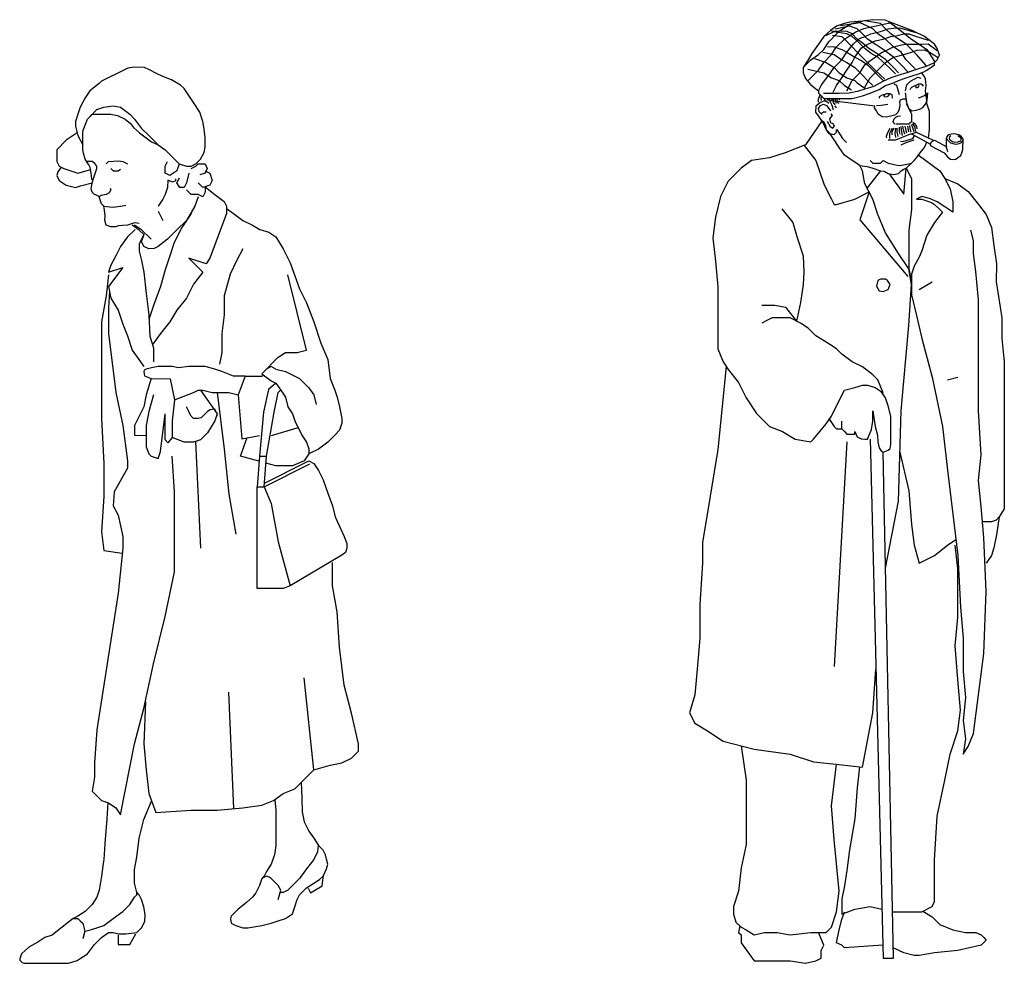
# Model space of a CAD drawing. Units: millimetres. Extents: x 0 to 8802617212, y 2245 to 8629389287.
# Drawn here: x 112292 to 114087, y 64405 to 66124 of the extents above; entities that cross this region are included whole.
import ezdxf

# ---------------------------------------------------------------- set-up
doc = ezdxf.new("R2010")
doc.units = ezdxf.units.MM
doc.linetypes.add('K5LT_THIN', pattern=[0])
doc.layers.add('Системный слой', color=7, linetype='Continuous')

# ---------------------------------------------------------------- blocks, each defined once
blk = doc.blocks.new('*U15')
at = {"layer": 'Системный слой', "color": 1, "linetype": 'K5LT_THIN'}
for p, q in [((163.286594, 1370.748098), (171.880678, 1353.557999)), ((231.609254, 950.930092), (240.632849, 756.275027)), ((356.651981, 867.997117), (439.894948, 910.358068)), ((378.137978, 906.670066), (359.672936, 911.095067)), ((382.125958, 767.998069), (403.919944, 687.523071)), ((446.890006, 352.355083), (429.701981, 519.939077)), ((301.319582, 282.088072), (292.197067, 494.157039)), ((29.687977, 58.602263), (25.808001, 44.635035))]:
    blk.add_line(p, q, dxfattribs=at)
for points in [[(38.672948, 1542.628061), (51.564003, 1555.518114), (64.454986, 1559.818017), (81.642939, 1562.37806), (94.533994, 1559.818017), (111.721947, 1546.928107), (120.31646, 1538.328015), (133.207586, 1521.148072), (146.098497, 1508.248077), (163.286594, 1491.067991), (176.177648, 1482.468042), (189.068703, 1469.578061), (201.959757, 1456.688008), (214.850812, 1452.388105), (223.444896, 1452.388105), (232.03898, 1456.688008), (240.632849, 1465.278086), (247.246604, 1477.59808), (249.226861, 1486.768088), (249.226861, 1503.958044), (247.489291, 1520.568), (244.929891, 1534.038125), (239.474349, 1550.64808), (227.741866, 1568.408095), (219.147854, 1581.298148), (210.55377, 1594.187987), (204.276471, 1600.228036), (187.910203, 1609.638083), (171.880678, 1615.678132), (160.147909, 1621.128095), (146.098497, 1628.568042), (138.662699, 1632.048119), (120.31646, 1632.868088), (108.003976, 1631.128085), (94.533994, 1624.268068), (85.939981, 1619.978035), (77.345969, 1615.678132), (60.157944, 1607.088053), (55.860973, 1602.788079), (38.672948, 1589.898097), (30.079008, 1577.008116), (21.484995, 1559.818017), (17.187953, 1546.928107), (12.890983, 1534.038125), (12.890983, 1525.438033), (17.187953, 1508.248077), (25.781966, 1491.067991)], [(42.632962, 1427.238067), (41.568947, 1436.2681), (39.588976, 1449.828061), (36.692977, 1454.948005), (30.079008, 1465.278086), (27.519965, 1476.188025), (25.781966, 1482.468042), (25.781966, 1499.658141), (25.781966, 1512.548123), (26.360965, 1517.908107), (34.375978, 1538.328015), (42.96999, 1546.928107), (51.564003, 1546.928107), (63.296987, 1547.168146), (77.345969, 1546.928107), (89.078953, 1544.608032), (103.128006, 1538.328015), (112.880947, 1530.318008), (118.578746, 1523.128115), (129.489544, 1513.128052), (141.801456, 1503.958044), (150.974539, 1496.518097), (163.286594, 1491.067991)], [(15.923953, 1513.308011), (-4.297042, 1499.658141), (-21.484996, 1482.468042), (-21.484996, 1460.988054), (-17.188025, 1452.388105), (-8.594013, 1448.098072), (17.187953, 1439.498052), (40.410948, 1446.118101)], [(75.60897, 1412.558015), (77.345969, 1409.418114), (74.207999, 1403.96808), (68.751956, 1400.828035), (59.578944, 1399.088033), (55.860973, 1396.528132), (54.702974, 1398.028095), (50.985003, 1399.428137), (47.266961, 1400.828035), (42.96999, 1405.128081), (40.989948, 1410.578044), (42.96999, 1422.308024), (47.266961, 1435.198005), (48.42496, 1438.918122), (51.564003, 1448.098072), (51.564003, 1452.388105), (47.84596, 1457.26808), (42.96999, 1460.988054), (34.375978, 1460.988054)], [(68.751956, 1456.688008), (73.048998, 1460.988054), (90.236952, 1462.148127), (98.830964, 1460.988054), (107.424977, 1456.688008)], [(201.959757, 1456.688008), (197.662644, 1443.798098), (184.771804, 1435.198005), (176.177648, 1439.498052), (176.177648, 1452.388105), (180.474762, 1460.988054)], [(223.444896, 1448.098072), (232.03898, 1452.388105), (236.33595, 1456.688008), (249.226861, 1456.688008), (252.702075, 1448.098072), (249.226861, 1439.498052), (239.231878, 1436.848029)], [(-13.751007, 1450.668129), (-19.505025, 1442.398127), (-21.484996, 1435.198005), (-17.188025, 1426.60807), (-4.297042, 1418.018063), (12.890983, 1413.718017), (22.063995, 1416.858061), (42.96999, 1422.308024)], [(77.345969, 1448.098072), (81.642939, 1443.798098), (90.236952, 1443.798098), (94.533994, 1446.688017)], [(219.147854, 1439.498052), (214.850812, 1422.308024), (210.55377, 1413.718017), (203.117971, 1413.478049), (197.662644, 1422.308024), (202.05367, 1431.238063)], [(249.226861, 1443.798098), (257.820945, 1439.498052), (262.117987, 1426.60807), (257.820945, 1418.018063), (244.929891, 1413.718017), (236.33595, 1422.308024)], [(195.009045, 1429.508074), (194.766573, 1425.548132), (189.311175, 1423.568018), (181.296305, 1427.038082), (180.474762, 1413.718017), (176.177648, 1400.828035), (171.880678, 1392.228086), (163.286594, 1379.338033)], [(248.79735, 1415.008052), (266.414958, 1400.828035), (283.603197, 1387.937982), (287.900168, 1379.338033), (287.900168, 1366.448052), (257.820945, 1284.808045), (250.964361, 1274.478035), (219.147854, 1284.808045), (244.929891, 1259.028082), (227.741866, 1237.538079), (214.850812, 1211.758116), (197.662644, 1190.278128), (184.771804, 1168.788126), (167.583707, 1147.307994), (154.692581, 1130.118038), (152.782706, 1126.298143)], [(249.226861, 1413.718017), (249.226861, 1405.128081), (244.929891, 1396.528132), (236.33595, 1400.828035), (227.741866, 1400.828035), (223.444896, 1400.828035), (214.850812, 1409.418114)], [(128.910473, 1348.108036), (120.31646, 1349.258095), (107.424977, 1344.968063), (90.236952, 1343.80799), (85.939981, 1341.828019), (77.345969, 1341.828019), (68.751956, 1344.968063), (66.192986, 1354.138071), (67.014958, 1362.158091), (65.276958, 1372.4881), (64.454986, 1379.338033), (60.157944, 1383.638079), (55.860973, 1396.528132)], [(236.33595, 1396.528132), (230.301266, 1379.338033), (214.850812, 1353.557999), (197.662644, 1336.368042), (180.474762, 1319.188028), (163.286594, 1306.288105), (155.850867, 1302.238041), (146.098497, 1301.998072), (137.504485, 1306.288105), (133.207586, 1314.888125), (137.261942, 1326.378065)], [(64.454986, 1379.338033), (80.485012, 1377.608044), (94.533994, 1379.338033), (104.287006, 1381.318004)], [(223.445182, 1366.448052), (206.256799, 1340.668088), (192.543773, 1313.148123), (184.771804, 1289.108091), (176.177648, 1263.318042), (167.583707, 1233.248047), (154.692581, 1198.868063), (146.098497, 1173.088029)], [(287.900454, 1375.048144), (300.791079, 1366.448052), (317.978961, 1353.557999), (335.166986, 1344.968063), (348.636968, 1336.948043), (365.245994, 1332.07801), (378.136977, 1323.478061), (391.02796, 1301.998072), (403.919944, 1276.218038), (421.107969, 1228.948001), (433.998952, 1203.168109), (446.890006, 1168.788126), (459.780989, 1130.118038), (472.671972, 1100.0381), (476.969014, 1065.658045), (485.562955, 1044.175052), (489.859997, 1031.284069), (494.156967, 1014.095043), (498.454009, 992.611049), (498.454009, 984.016107), (494.156967, 971.126054), (485.562955, 962.531111), (472.671972, 949.641058), (455.483947, 936.749074), (438.295994, 928.155062), (429.701981, 915.264079), (408.216986, 906.670066), (391.02796, 906.670066), (378.136977, 906.670066)], [(121.308162, 1337.02808), (107.424977, 1323.478061), (94.533994, 1306.288105), (85.939981, 1289.108091), (77.345969, 1271.918135), (73.048998, 1259.028082), (98.830964, 1267.618089), (73.048998, 1233.248047), (77.345969, 1211.758116), (90.236952, 1190.278128), (98.830964, 1164.488079), (107.424977, 1143.008091), (116.018989, 1117.228056), (137.504485, 1087.148119)], [(137.504485, 1327.778107), (128.667858, 1335.548145), (116.018989, 1344.968063)], [(150.395468, 1319.188028), (133.207586, 1336.368042), (120.31646, 1344.968063)], [(137.504557, 1327.778107), (128.910473, 1310.588008), (128.910473, 1297.698026), (133.207586, 1280.50807), (137.504485, 1259.028082), (141.801456, 1220.348052), (146.098497, 1181.678107), (147.953799, 1142.468073), (154.692581, 1121.518089), (154.692581, 1095.738054)], [(317.978961, 1301.998072), (306.246406, 1279.928141), (294.440252, 1255.938034), (283.603197, 1216.058019), (283.603197, 1181.678107), (279.306084, 1147.307994), (279.306084, 1112.928153), (275.009042, 1091.438008)], [(73.048998, 1254.728035), (68.751956, 1216.058019), (60.157944, 1168.788126), (60.157944, 1112.928153), (60.157944, 1052.769065), (60.157944, 992.611049), (64.454986, 910.967037), (64.454986, 850.809021), (60.157944, 786.354106), (64.454986, 751.977055), (97.889974, 747.327035)], [(378.136977, 1082.848073), (369.542964, 1087.148119), (360.948952, 1082.848073), (352.355011, 1074.258066), (382.433947, 1104.328061), (395.325002, 1112.928153), (416.810998, 1112.928153), (433.998952, 1117.228056), (399.621972, 1254.728035)], [(74.701954, 1224.978045), (73.048998, 1194.568017), (73.048998, 1147.307994), (85.939981, 1039.878082), (98.830964, 979.719065), (107.424977, 915.264079), (107.424977, 902.373096), (82.962944, 858.779116), (81.642939, 833.621068), (90.236952, 816.433043), (98.830964, 777.760094), (98.830964, 756.275027), (90.236952, 674.631086), (51.564003, 425.405083), (47.266961, 365.246066), (47.266961, 339.4641), (42.96999, 313.682063), (60.157944, 296.494109), (73.048998, 292.197067), (85.939981, 283.603055), (94.533994, 270.712072), (120.31646, 399.622044), (137.504485, 464.078032), (154.692581, 545.721043), (176.177648, 631.661096), (193.365673, 713.304035), (193.365673, 786.354106), (193.365673, 859.403034), (189.068703, 923.858091)], [(322.276003, 1069.958091), (300.791079, 1069.958091), (279.306084, 1078.548098), (266.414958, 1082.848073), (249.226861, 1087.148119), (236.33595, 1087.148119), (219.147854, 1087.148119), (200.565152, 1084.69801), (189.068703, 1087.148119), (171.880678, 1087.148119), (163.286594, 1087.148119), (151.048711, 1084.69801), (141.801456, 1082.848073), (137.63788, 1080.568052), (137.504485, 1078.548098), (138.669494, 1070.258069), (150.395468, 1065.658045), (185.091309, 1065.098071), (193.365673, 1026.987099), (227.741866, 1039.878082), (236.33595, 1044.175052), (244.929891, 1044.175052), (262.117987, 1039.878082), (275.009042, 1039.878082), (292.197067, 1039.878082), (309.385163, 1035.581111)], [(378.137978, 1082.848073), (395.325002, 1078.548098), (412.513956, 1069.958091), (421.107969, 1065.658045), (438.295994, 1048.472094), (446.890006, 1035.581111), (451.186977, 1018.393086)], [(150.395468, 1065.658045), (141.801456, 1035.581111), (137.504485, 1014.095043), (128.910473, 996.90802), (120.31646, 979.719065), (120.31646, 962.531111), (141.801456, 961.938093)], [(322.277004, 1069.958091), (309.385449, 1035.581111), (316.103847, 955.749056), (348.057969, 961.938093)], [(322.277004, 1069.958091), (352.355011, 1069.958091), (355.792959, 1071.678066)], [(352.355011, 1074.258066), (369.542964, 1061.35807), (378.136977, 1057.066035), (386.731991, 1044.175052), (395.325002, 1031.284069), (399.621972, 1014.095043), (408.216986, 1001.205062), (412.513956, 988.314079), (425.405011, 962.531111), (433.998952, 949.641058)], [(240.632849, 1044.175052), (270.712071, 1001.205062), (266.414958, 988.314079), (253.523975, 966.828082), (240.632849, 953.937027), (227.741866, 949.641058), (210.55377, 949.641058), (189.068703, 958.234069)], [(378.136977, 1057.066035), (364.58896, 1045.497131), (355.30494, 1004.234098), (348.057969, 923.858091), (360.948952, 923.858091), (374.904951, 1004.234098)], [(374.904951, 1004.234098), (382.125958, 1040.340065), (386.607965, 1044.359088)], [(154.692581, 1035.581111), (146.098497, 1005.502032), (141.801456, 979.719065), (141.801456, 962.531111), (141.801456, 941.046045), (146.098497, 928.155062), (150.395468, 923.858091), (163.286594, 919.561049), (167.583707, 932.452032), (176.177648, 1001.205062)], [(193.365959, 1026.987099), (189.068703, 988.314079), (189.068703, 966.828082), (189.068703, 958.234069), (180.964855, 948.527047), (176.177648, 953.937027), (176.178006, 1001.205062)], [(270.712071, 1039.878082), (283.603197, 936.749074), (292.197067, 855.106063), (305.088193, 782.057064)], [(270.712071, 996.90802), (270.712071, 1001.205062), (266.587192, 1009.392022), (258.334571, 1008.360051), (253.523975, 1005.502032), (249.226861, 1001.205062), (244.929891, 996.90802), (241.828971, 993.918036), (236.33595, 992.611049), (227.741866, 992.611049), (223.444896, 996.90802), (221.197061, 1001.139043), (219.147854, 1005.502032), (214.850812, 1014.095043)], [(370.01396, 961.627028), (416.810998, 975.422094), (418.372974, 976.594112)], [(347.062977, 914.897081), (313.682205, 923.858091), (325.56196, 957.981012)], [(433.998952, 949.641058), (437.832007, 937.180087), (438.295994, 928.155062)], [(348.057969, 923.858091), (343.760998, 867.997117), (356.651981, 867.997117), (360.949953, 923.858091)], [(357.167967, 874.700065), (438.295994, 915.264079), (446.890006, 910.967037), (455.483947, 898.076054), (464.07796, 880.8881), (472.906004, 856.716104), (481.265984, 833.621068), (486.316978, 813.388056), (502.75098, 777.760094), (507.04795, 764.86904), (507.04795, 756.275027), (504.885947, 748.39813), (498.454009, 743.384044), (403.919944, 687.523071), (391.02796, 683.225099), (378.136977, 683.225099), (360.948952, 683.225099), (343.760998, 683.225099), (343.760998, 764.86904), (343.760998, 867.997117), (356.651981, 867.997117), (369.542964, 837.918038), (382.125958, 767.998069)], [(140.103367, 476.421057), (137.504485, 399.622044), (141.801456, 352.355083), (146.098497, 309.385092), (158.989552, 275.009042), (223.444896, 279.306084), (270.712071, 279.306084), (317.978961, 283.603055), (352.355011, 287.900097), (373.840006, 296.494109), (391.02796, 309.385092), (412.513956, 317.979033), (425.405011, 330.870087), (446.890006, 352.355083), (476.969014, 360.949095), (498.454009, 365.246066), (515.641963, 373.840078), (528.533017, 386.731061), (528.533017, 399.622044), (515.641963, 455.484091), (502.75098, 507.048094), (494.156967, 575.80005), (489.859997, 640.255108), (481.265984, 687.523071), (481.265984, 730.493061)], [(423.907981, 329.374059), (425.405011, 300.79108), (426.199946, 275.869066), (429.701981, 257.821089), (438.295994, 240.633064), (446.890006, 227.742081), (455.483947, 214.851098), (455.337963, 214.997082), (454.133973, 202.929072), (446.890006, 189.069061), (433.998952, 171.881036), (421.107969, 154.692582), (408.216986, 141.801241), (399.621972, 133.207587), (391.02796, 128.910401), (386.731991, 128.910401)], [(71.744944, 292.631084), (70.036985, 263.454086), (66.157008, 218.448048), (64.454986, 189.069061), (63.054014, 181.979088), (60.157944, 158.989052), (55.860973, 133.207587), (51.564003, 120.316246), (42.96999, 107.425406), (30.079008, 94.534137), (17.187953, 85.940339), (8.593941, 81.643154), (17.187953, 81.643154), (21.484995, 77.346398), (25.781966, 73.049142), (29.687977, 58.602263), (35.92794, 59.799172), (51.564003, 64.455058), (64.454986, 68.752314), (81.642939, 81.643154), (98.830964, 94.534137), (111.721947, 107.425406), (120.31646, 120.316246), (124.613502, 124.613503), (124.613502, 128.910401), (120.31646, 146.098498), (120.474103, 171.115069), (124.613502, 193.366103), (128.910473, 227.742081), (137.504485, 262.118059), (151.396468, 295.258076)], [(375.902947, 298.041064), (378.136977, 279.306084), (378.136977, 244.930034), (378.136977, 214.851098), (375.762971, 197.498064), (369.542964, 180.475048), (360.948952, 167.583064), (356.651981, 158.989052)], [(352.355941, 154.692582), (348.057969, 141.801241), (343.760998, 133.207587), (341.620953, 128.437904), (335.166986, 120.316246), (325.325997, 111.366966), (317.565972, 105.159476), (309.385163, 98.831394), (302.823049, 91.968157), (296.494109, 85.940339), (295.063597, 81.104781), (296.494109, 73.049142), (305.088193, 68.752314), (317.978961, 64.455058), (326.572974, 64.455058), (352.355011, 68.752314), (369.542964, 73.049142), (382.433947, 77.346398), (395.325002, 81.643154), (408.216986, 90.237238), (412.513956, 103.12815), (416.810998, 116.01949), (421.107969, 124.613503), (433.998952, 137.504485), (446.890006, 146.098498), (457.237969, 152.492598), (464.07796, 158.989052), (470.429002, 171.89105), (472.671972, 180.475048), (470.429002, 189.73804), (468.375002, 197.662072), (464.07796, 206.257086), (455.483947, 214.851098)], [(382.433947, 116.01949), (386.731991, 133.207587), (382.433947, 141.801241), (378.136977, 146.098498), (369.542964, 154.692582), (365.674933, 157.148198), (360.948952, 158.989052), (352.355011, 154.692582), (356.652983, 158.989052)], [(436.821995, 136.726645), (441.118965, 128.132847), (462.603961, 141.023758), (464.752946, 160.360054)], [(8.593941, 81.643154), (-23.077012, 57.050444), (-30.079008, 51.564146), (-42.970063, 47.266961), (-55.861045, 38.672877), (-72.273018, 29.661656), (-85.940053, 17.188097), (-89.033034, 8.16536), (-89.033034, 5.837488), (-84.378006, 1.551891), (-81.643011, 0), (-73.048999, 0), (-38.673021, 0), (-12.891055, 0), (0, 0), (15.719962, 5.061436), (21.484995, 8.593941), (34.375978, 17.188097), (47.266961, 34.37605), (60.157944, 47.266961), (73.048998, 55.861045), (81.642939, 55.861045), (90.98797, 53.946663), (104.179003, 53.946663), (124.613502, 55.861045), (133.207586, 64.455058), (139.097073, 76.449181), (139.873054, 88.864448), (137.504485, 103.12815), (133.207586, 116.01949), (128.910473, 124.613503), (124.360945, 129.921702)], [(90.237953, 51.564146), (90.236952, 34.37605), (111.721947, 34.37605), (122.46516, 53.712274)]]:
    blk.add_lwpolyline(points, dxfattribs=at)
blk = doc.blocks.new('*F14')
at = {"layer": 'Системный слой'}
blk.add_blockref('*U15', (0, 0), dxfattribs=at)
blk = doc.blocks.new('*U17')
at = {"layer": 'Системный слой', "color": 1, "linetype": 'K5LT_THIN'}
for p, q in [((181.141953, 1586.177123), (183.6309, 1567.727029)), ((34.626318, 1576.157105), (34.165336, 1572.927153)), ((39.238216, 1576.617086), (40.160824, 1572.467029)), ((47.078706, 1575.237071), (48.001315, 1572.007048)), ((53.074838, 1562.317049), (55.380823, 1558.627045)), ((61.376311, 1575.697052), (61.376311, 1572.927153)), ((185.440926, 1525.427161), (187.284927, 1515.27711)), ((136.408857, 1444.04715), (111.948541, 1412.997039)), ((206.964903, 1227.677135), (230.482941, 1241.787128)), ((258.705932, 1063.047147), (277.520949, 1067.747093)), ((75.259783, 950.155113), (51.74153, 540.929115))]:
    blk.add_line(p, q, dxfattribs=at)
for points in [[(32.556654, 1585.617078), (61.149074, 1585.157097), (79.041054, 1586.177123), (96.933606, 1589.957035), (108.277348, 1593.277109), (124.694613, 1598.437107), (141.112665, 1607.297123), (155.684213, 1613.937128), (168.411903, 1618.177093), (184.828953, 1623.33702), (193.314891, 1626.107062), (202.721934, 1628.967012), (217.755895, 1634.127082), (225.778919, 1636.897124), (235.186892, 1641.607083), (239.890915, 1646.3071), (244.593936, 1655.717077), (244.132954, 1655.347075), (239.059931, 1667.977061), (235.186892, 1674.527087), (216.371947, 1688.63708), (197.55693, 1698.047128), (197.189932, 1698.227086), (159.927038, 1712.157121), (144.893221, 1718.337074), (121.83595, 1719.257108), (103.482416, 1716.86708), (80.606749, 1715.017071), (70.555975, 1712.157121), (56.445338, 1707.457033), (45.19272, 1699.427142), (32.926441, 1688.63708), (23.518825, 1674.527087), (17.430998, 1666.047158), (11.343742, 1658.017125), (4.703737, 1646.3071), (-4.703808, 1632.197036), (-4.703808, 1622.787131), (-0.553393, 1611.90709), (8.023453, 1602.127112), (15.4948, 1595.947016), (23.518825, 1589.867056), (23.518825, 1585.157097)], [(-4.703808, 1632.197036), (9.407545, 1646.3071), (23.518825, 1655.717077), (32.926441, 1665.127053), (42.333914, 1679.237046), (56.445338, 1693.347039), (61.70118, 1699.057141), (75.259783, 1707.457033), (84.667327, 1712.157121), (103.482416, 1716.86708)], [(4.703737, 1608.677138), (23.518825, 1627.487076), (32.926441, 1641.607083), (47.037722, 1655.717077), (56.445338, 1669.826998), (70.555975, 1683.937135), (81.899717, 1690.946999), (91.307333, 1697.037115), (106.34115, 1703.117075), (116.671231, 1705.977026), (131.705049, 1708.837047), (136.408213, 1710.217062), (156.67055, 1714.327064)], [(186.304955, 1624.167145), (174.037961, 1636.897124), (159.927038, 1651.007117), (141.112665, 1665.127053), (127.001313, 1674.527087), (112.88996, 1683.937135), (103.482416, 1693.347039), (94.0748, 1702.747074), (79.963519, 1707.457033), (53.952457, 1701.917091)], [(199.862914, 1629.887117), (183.445935, 1646.3071), (174.037961, 1660.417094), (159.927038, 1669.826998), (145.815758, 1683.937135), (131.705049, 1693.347039), (122.297505, 1702.747074), (112.88996, 1707.457033), (99.239519, 1713.547149), (63.634731, 1708.097044)], [(219.599896, 1636.066998), (202.260952, 1655.717077), (192.853908, 1665.127053), (183.445935, 1674.527087), (169.33494, 1683.937135), (155.223302, 1693.347039), (145.815758, 1702.747074), (136.408857, 1712.157121), (107.908204, 1717.327061)], [(150.519566, 1716.86708), (169.33494, 1702.747074), (192.853908, 1683.937135), (206.964903, 1674.527087), (221.075969, 1665.127053), (234.633928, 1643.167128)], [(23.518825, 1589.867056), (28.222633, 1599.26709), (30.528618, 1603.047145), (42.333914, 1618.087042), (51.74153, 1632.197036), (65.852882, 1646.3071), (75.259783, 1660.417094), (87.526061, 1675.35707), (98.408821, 1685.227027), (109.660795, 1689.467063), (119.069055, 1693.25706), (136.408857, 1698.047128), (150.519566, 1702.747074), (159.927038, 1704.137102), (171.640925, 1704.227081), (200.879936, 1695.92711)], [(163.800148, 1620.477069), (152.916602, 1631.827034), (139.26752, 1643.997039), (131.705049, 1651.007117), (119.438127, 1657.557144), (108.647135, 1666.047158), (97.394517, 1677.387109), (84.667327, 1688.63708), (75.259783, 1693.347039), (51.555349, 1697.217074), (36.151744, 1689.747086)], [(169.33494, 1622.787131), (159.927038, 1632.197036), (155.223302, 1636.897124), (145.723919, 1646.677102), (138.161448, 1651.837029), (124.511007, 1661.247076), (115.195945, 1666.967048), (105.326846, 1675.447049), (94.0748, 1683.937135), (84.667327, 1693.347039), (75.628926, 1698.047128), (47.311236, 1698.597017)], [(48.882152, 1691.037121), (65.852882, 1688.63708), (70.555975, 1683.937135), (84.667327, 1669.826998), (94.0748, 1660.417094), (101.175716, 1652.947034), (112.88996, 1641.607083), (127.001313, 1627.487076), (136.408857, 1618.087042), (144.431666, 1611.077035)], [(50.357439, 1587.097013), (56.445338, 1599.26709), (65.852882, 1613.377083), (75.259783, 1627.487076), (84.667327, 1641.607083), (89.371135, 1651.007117), (101.637342, 1667.887082), (111.967423, 1673.977055), (127.000597, 1681.077042), (141.112665, 1683.937135), (155.223302, 1688.63708), (164.16922, 1690.027108), (178.741912, 1693.347039), (188.149957, 1693.347039), (198.478966, 1690.027108), (223.105937, 1682.277098)], [(39.935519, 1670.467009), (51.74153, 1669.826998), (65.852882, 1665.127053), (75.259783, 1660.417094), (89.371135, 1651.007117), (102.559951, 1644.45702), (112.88996, 1636.897124), (122.297505, 1627.487076), (131.705049, 1618.087042), (141.112665, 1608.677138)], [(75.259783, 1589.867056), (84.667327, 1608.677138), (98.778608, 1622.787131), (108.186224, 1636.897124), (112.88996, 1641.607083), (127.001313, 1651.007117), (137.792305, 1659.037079), (150.519566, 1665.127053), (159.927038, 1669.826998), (174.498944, 1673.607054), (183.445935, 1674.527087), (197.55693, 1674.527087), (211.668926, 1674.527087), (223.381954, 1675.087061), (239.602953, 1663.257088)], [(31.081296, 1660.417094), (51.74153, 1655.717077), (65.852882, 1646.3071), (75.259783, 1641.607083), (89.371135, 1632.197036), (103.482416, 1618.087042), (112.88996, 1608.677138), (122.297505, 1599.26709)], [(107.724598, 1596.507061), (117.593697, 1613.377083), (131.705049, 1627.487076), (145.815758, 1641.607083), (159.927038, 1651.007117), (178.741912, 1655.717077), (192.853908, 1660.417094), (203.182917, 1663.737096), (216.371947, 1664.197006), (225.778919, 1660.417094), (241.364914, 1650.267114)], [(16.139317, 1648.61709), (37.630249, 1641.607083), (51.74153, 1632.197036), (61.149074, 1622.787131), (75.259783, 1613.377083), (89.371135, 1608.677138), (94.0748, 1603.977049), (108.186224, 1594.567001)], [(23.427058, 1586.727083), (23.518825, 1585.157097), (28.222633, 1580.457008), (32.926441, 1575.747049), (51.74153, 1575.747049), (65.852882, 1575.747049), (84.667327, 1575.747049), (103.482416, 1580.457008), (117.593697, 1585.157097), (134.011034, 1592.257083), (145.815758, 1599.26709), (159.927038, 1603.977049), (169.33494, 1608.677138), (183.445935, 1613.377083), (197.55693, 1618.087042), (206.502919, 1620.847071), (216.371947, 1624.727048), (221.075969, 1627.487076), (234.724909, 1637.357034), (235.186892, 1641.607083)], [(3.964234, 1628.877104), (32.926441, 1622.787131), (47.037722, 1613.377083), (61.149074, 1608.677138), (70.555975, 1599.26709), (83.744862, 1591.707051)], [(223.78593, 1503.446995), (225.778919, 1519.307147), (225.778919, 1528.717052), (225.778919, 1542.827045), (225.778919, 1552.237093), (221.075969, 1566.347015), (221.075969, 1571.047103), (219.690948, 1580.917132), (218.768912, 1589.397133), (219.690948, 1599.26709), (218.768912, 1611.447037), (217.293911, 1614.30713), (211.668926, 1622.787131)], [(171.142892, 1582.147086), (166.070298, 1599.677146), (161.457614, 1601.987064)], [(182.211904, 1589.987076), (184.51796, 1600.597036), (190.974932, 1607.517064), (204.349928, 1614.437164), (209.884935, 1613.047136)], [(190.513949, 1591.837013), (191.897898, 1594.607056), (193.280916, 1596.447051), (206.19493, 1602.447045), (210.806899, 1602.447045), (212.651902, 1601.05716), (214.03492, 1598.297132)], [(199.737887, 1598.757112), (200.659924, 1597.367084), (200.659924, 1595.98707), (203.427892, 1595.98707), (205.272894, 1596.447051), (205.733948, 1596.907103), (206.19493, 1598.757112), (206.19493, 1599.677146), (205.733948, 1600.137055)], [(26.324845, 1583.077061), (22.635413, 1574.307167), (23.096324, 1568.777096)], [(28.63083, 1580.307162), (27.708293, 1576.157105), (28.169204, 1572.007048)], [(158.229808, 1576.617086), (157.768826, 1582.147086), (154.079393, 1584.457004), (147.16144, 1583.997095), (139.320949, 1581.687105), (134.247354, 1578.927147), (134.247354, 1576.617086)], [(143.470005, 1582.607067), (142.547539, 1579.387057), (147.160152, 1578.917134), (151.310495, 1580.307162), (152.694015, 1583.537114), (151.310495, 1583.997095)], [(184.978943, 1565.547144), (187.746911, 1558.167135), (193.741898, 1553.097045), (201.58289, 1554.477059), (209.422951, 1556.787121), (213.573938, 1559.087026), (218.646961, 1565.547144), (221.413928, 1572.467029), (222.335964, 1578.917134), (222.797948, 1586.297143)], [(220.953947, 1584.457004), (217.263942, 1581.227052), (210.806899, 1577.9971), (205.272894, 1576.617086)], [(42.333914, 1566.347015), (37.630249, 1571.047103), (32.926441, 1571.047103), (27.300097, 1568.647063), (18.815161, 1561.637056), (17.800713, 1550.847065), (22.965504, 1544.20706), (27.761007, 1536.737072), (32.926441, 1533.41714), (36.154319, 1526.777135), (37.630249, 1519.307147), (42.702414, 1513.587032), (43.717433, 1512.207018), (51.74153, 1509.897099), (56.445338, 1514.607059), (56.445338, 1519.307147)], [(46.156956, 1553.097045), (39.238216, 1562.317049), (32.320334, 1564.627111), (25.863219, 1562.317049), (22.635413, 1557.247102), (24.018861, 1552.177154), (29.553295, 1546.637069)], [(184.978943, 1565.547144), (183.595924, 1573.387062), (181.28994, 1574.767077), (177.138953, 1574.307167), (172.526912, 1572.467029), (171.142892, 1569.237077), (171.603946, 1564.16713), (170.68191, 1556.326997), (167.914728, 1550.327002), (163.763599, 1546.17716), (155.462197, 1543.407118), (146.699241, 1541.567051), (139.320306, 1542.487084), (131.940726, 1547.09705), (129.17383, 1553.097045), (125.483754, 1558.627045), (126.40622, 1561.857068), (42.005826, 1572.007048)], [(42.466809, 1575.237071), (43.389346, 1572.927153), (44.772793, 1569.697058), (47.540332, 1563.707006), (50.307299, 1555.397093)], [(50.307299, 1574.767077), (50.307299, 1568.317044), (53.074838, 1564.16713)], [(53.535821, 1575.697052), (53.997447, 1572.007048), (55.380823, 1567.397082)], [(56.30336, 1575.697052), (57.225253, 1570.617091), (59.992863, 1566.467035)], [(129.17383, 1562.777102), (137.475232, 1563.707006), (149.927691, 1565.547144)], [(183.445935, 1566.347015), (188.149957, 1556.93711), (192.853908, 1547.527134), (192.853908, 1538.117086), (192.853908, 1533.41714), (188.149957, 1528.717052), (178.741912, 1528.717052), (174.037961, 1528.717052), (164.630846, 1528.717052)], [(28.63083, 1548.947059), (32.78196, 1551.707017), (37.393857, 1551.247107)], [(39.238216, 1534.647094), (44.772793, 1524.957024), (49.384762, 1521.737086), (52.613212, 1525.427161), (50.307299, 1529.577004), (45.69533, 1531.417142), (44.311811, 1538.797151), (48.923852, 1544.797146), (46.617795, 1547.557103)], [(162.380223, 1529.117094), (160.535793, 1530.497109), (159.613256, 1533.727061), (161.457614, 1538.797151), (164.686207, 1541.567051), (167.914728, 1543.407118), (172.987894, 1544.327008)], [(30.066992, 1535.727059), (0, 1491.087018), (-37.629033, 1476.977024), (-65.852095, 1467.567048), (-98.778035, 1462.857089), (-117.593052, 1448.747096), (-127.001097, 1439.347061), (-141.112092, 1425.227055), (-155.223087, 1397.007068), (-164.63106, 1359.377105), (-169.334081, 1321.747071), (-164.63106, 1279.417091), (-159.927038, 1232.37708), (-159.927038, 1194.747046), (-159.927038, 1152.417138), (-159.927038, 1119.487049), (-150.519064, 1095.967079), (-141.112092, 1081.857086), (-122.297075, 1058.337045), (-108.185079, 1030.117058), (-89.370062, 1001.895069), (-65.852095, 978.377102), (-42.333055, 968.969057), (-18.814445, 954.858063), (9.407545, 950.155113), (14.111353, 954.858063), (37.630249, 983.081053), (47.037722, 997.192048), (61.149074, 1025.417041), (70.555975, 1044.227052), (89.371135, 1048.937154), (103.482416, 1053.637099), (112.88996, 1053.637099), (127.001313, 1048.937154), (141.112665, 1039.527106), (131.705049, 1063.047147), (122.297505, 1072.447038), (103.482416, 1086.567045), (84.667327, 1095.967079), (65.852882, 1110.077001), (56.445338, 1119.487049), (42.333914, 1128.897097), (18.815161, 1143.00709), (4.703737, 1157.117083), (-9.407544, 1166.527131), (-28.221989, 1175.937107), (-47.037078, 1175.937107), (-61.148072, 1175.937107), (-70.556046, 1171.227077), (-79.963089, 1166.527131)], [(145.430306, 719.759076), (169.33494, 841.969033), (174.037961, 1006.599092), (188.149957, 1161.827042), (192.853908, 1237.087039), (188.149957, 1265.307098), (169.33494, 1293.527084), (145.815758, 1331.157119), (131.705049, 1364.087064), (122.297505, 1392.307122), (108.186224, 1420.527109), (103.482416, 1444.04715), (98.778608, 1453.457055), (84.667327, 1462.857089), (70.555975, 1472.267065), (61.149074, 1486.377058), (51.74153, 1500.487052), (45.653631, 1509.437118), (43.717433, 1511.287127), (37.630249, 1519.307147), (34.862639, 1524.467074), (29.144527, 1537.107073)], [(189.129929, 1526.807104), (190.052967, 1521.267091), (191.897898, 1515.27711)], [(192.358951, 1528.187119), (194.203954, 1524.957024), (196.970921, 1515.737091)], [(194.203954, 1529.577004), (198.353939, 1524.957024), (200.198941, 1515.737091)], [(195.586901, 1532.337033), (199.276905, 1529.577004), (202.043944, 1524.957024), (202.965908, 1520.347057)], [(56.764342, 1519.427096), (66.910817, 1502.827011), (74.290325, 1495.447002)], [(153.617124, 1520.80711), (149.005226, 1512.967049), (146.699241, 1506.517087), (147.160796, 1504.207025)], [(150.519566, 1500.487052), (164.630846, 1500.487052), (188.149957, 1509.897099), (202.260952, 1514.607059)], [(157.768253, 1521.267091), (155.462197, 1516.657125), (152.695302, 1512.047087), (152.695302, 1505.58704), (153.156213, 1502.827011)], [(160.535793, 1521.737086), (157.3072, 1515.27711), (157.3072, 1509.277116)], [(163.763599, 1521.737086), (162.380223, 1512.507068), (163.763599, 1504.667149)], [(166.070298, 1521.737086), (166.531209, 1515.27711), (167.914728, 1506.517087)], [(170.220928, 1523.577009), (170.68191, 1515.737091), (171.603946, 1510.667144)], [(172.987894, 1498.207031), (177.138953, 1497.28714), (195.125918, 1502.827011), (198.353939, 1507.897101)], [(173.448948, 1524.497043), (173.910932, 1518.047153), (176.216917, 1508.357082)], [(176.677899, 1525.427161), (178.060917, 1518.507062), (180.366902, 1511.587034)], [(180.828957, 1525.427161), (182.672958, 1517.577015), (184.056906, 1513.427101)], [(192.819934, 1511.587034), (227.409917, 1492.677103), (228.793937, 1495.907126), (231.560903, 1498.677097), (232.944923, 1499.137078), (200.659924, 1514.357077)], [(226.948934, 1492.677103), (226.948934, 1491.297088), (228.332954, 1489.447008), (252.776891, 1476.537142), (258.77195, 1469.617043), (264.306957, 1465.007076), (269.840962, 1464.547095), (273.530967, 1465.467057), (277.681953, 1468.237028), (282.754905, 1471.927104), (285.060961, 1478.837047), (286.444909, 1482.987032), (287.366945, 1501.437126), (284.138925, 1506.047092), (280.44892, 1508.816992), (274.452931, 1510.667144), (270.302946, 1511.127053), (266.151888, 1510.667144), (261.077935, 1509.277116), (258.77195, 1507.897101), (256.927949, 1505.127059), (256.927949, 1502.367101), (260.15597, 1498.677097), (264.306957, 1494.987093), (270.763928, 1493.137084), (274.914915, 1492.677103), (279.987938, 1493.597065), (284.138925, 1495.447002), (287.366945, 1499.137078)], [(264.767939, 1507.43712), (262.461955, 1506.047092), (261.539918, 1503.747044), (262.461955, 1501.897107), (264.306957, 1499.597059), (267.99689, 1497.28714), (272.146947, 1495.907126), (277.681953, 1496.827016), (282.754905, 1498.677097), (283.677942, 1500.977073), (283.215959, 1502.827011), (281.83294, 1504.667149), (277.681953, 1507.897101)], [(-2.576852, 1490.117059), (18.815161, 1462.857089), (32.926441, 1420.527109), (37.630249, 1411.117061), (47.037722, 1392.307122), (51.74153, 1382.897075), (56.445338, 1382.897075), (89.371135, 1392.307122), (115.711501, 1405.477055), (98.778608, 1354.67716), (186.362963, 1251.51711)], [(117.593697, 1462.857089), (122.297505, 1458.157072), (131.705049, 1458.157072), (136.408857, 1458.157072), (141.112665, 1462.857089), (150.519566, 1458.157072), (159.004501, 1455.847082), (169.33494, 1453.457055), (175.42191, 1454.007086), (184.3679, 1456.317005), (192.853908, 1458.157072), (197.55693, 1462.857089), (202.260952, 1467.567048), (207.886939, 1476.04712), (216.371947, 1486.377058), (221.116953, 1496.117054)], [(174.037961, 1491.087018), (183.445935, 1495.787106), (197.55693, 1500.487052)], [(233.405906, 1499.137078), (234.789925, 1499.597059), (257.388932, 1487.607084)], [(256.465966, 1503.747044), (256.465966, 1487.147103), (257.388932, 1483.457027), (258.310968, 1479.297099)], [(205.082922, 1473.207054), (244.593936, 1444.04715), (254.00191, 1429.937157), (263.409955, 1411.117061), (268.112904, 1387.59702), (268.112904, 1368.787081), (254.00191, 1378.197058), (239.890915, 1387.59702), (225.778919, 1393.537148), (211.668926, 1397.007068), (202.260952, 1392.307122), (211.668926, 1392.307122), (229.249912, 1386.367066), (235.186892, 1382.897075), (244.593936, 1373.487098), (249.297959, 1368.787081), (235.186892, 1349.967057), (221.075969, 1326.45703), (211.668926, 1298.22703), (206.964903, 1286.587029), (197.55693, 1270.007115), (192.853908, 1255.897121), (192.853908, 1241.787128), (192.56094, 1232.397108)], [(98.778608, 1453.457055), (111.967423, 1451.607046), (122.297505, 1448.747096), (136.408857, 1444.04715), (142.957023, 1443.037137), (150.519566, 1439.347061), (160.388021, 1437.407073), (169.33494, 1439.347061), (174.037961, 1444.04715), (178.741912, 1446.9071), (183.445935, 1448.747096), (192.853908, 1458.157072)], [(152.401046, 1438.39713), (178.741912, 1401.717027), (183.445935, 1448.747096)], [(183.445935, 1448.747096), (192.853908, 1429.937157), (192.853908, 1406.417116), (192.853908, 1373.487098), (188.149957, 1335.857064), (188.149957, 1293.527084), (188.149957, 1265.307098), (192.853908, 1241.787128), (192.853908, 1218.267087), (202.260952, 1180.637053), (211.668926, 1138.307144), (230.482941, 1067.747093), (249.297959, 978.377102), (258.705932, 898.413083), (268.112904, 818.450064), (277.520949, 743.190067), (282.2249, 649.116126), (286.927921, 592.671074), (286.927921, 531.522072), (291.631944, 484.485065), (286.927921, 442.15108), (291.631944, 409.225068), (286.927921, 381.003079), (296.335895, 395.114074), (305.742939, 418.633113), (324.557956, 564.448084), (329.261907, 677.338044), (324.557956, 776.116079), (319.853933, 832.561131), (315.149911, 879.599067), (319.853933, 926.636073), (315.149911, 1006.599092), (315.149911, 1058.337045), (315.149911, 1110.077001), (315.149911, 1157.117083), (315.149911, 1208.857039), (310.44689, 1260.597067), (305.742939, 1293.527084), (305.742939, 1317.047125), (301.038916, 1335.857064)], [(254.00191, 1429.937157), (277.520949, 1420.527109), (296.335895, 1406.417116), (315.149911, 1382.897075), (329.261907, 1364.087064), (338.66895, 1340.567023), (343.372901, 1307.637077), (348.076924, 1274.70706), (347.069915, 1241.787128), (351.773938, 1214.797095), (357.483896, 1175.937107), (357.483896, 1138.307144), (362.187919, 1095.967079), (362.187919, 1058.337045), (362.187919, 827.857037), (352.780946, 813.746113), (347.069915, 807.583041), (338.66895, 804.33907), (322.22193, 804.144091)], [(-43.340064, 1374.947007), (-23.518253, 1349.967057), (-16.349602, 1324.217063), (-4.703808, 1288.826996), (-3.245473, 1259.367042), (-4.703808, 1237.087039), (-9.407544, 1204.157094), (-16.933537, 1170.287087)], [(136.408857, 1246.487074), (131.705049, 1244.027095), (129.466155, 1233.607034), (133.943299, 1225.206999), (141.112665, 1224.207), (150.519566, 1227.677135), (153.990201, 1237.087039), (149.513058, 1244.247107), (145.815758, 1246.487074), (136.408857, 1246.487074)], [(-79.963089, 1199.457005), (-56.445051, 1199.457005), (-36.624098, 1195.757059), (-16.933537, 1170.287087)], [(-144.73007, 1087.287093), (-159.927038, 936.043117), (-174.038032, 851.376076), (-188.149098, 766.709035), (-188.149098, 729.079073), (-192.853049, 653.819075), (-192.853049, 592.671074), (-197.557072, 536.226094), (-202.260093, 489.189088), (-211.668067, 456.262075), (-202.260093, 437.447058), (-178.741053, 423.336063), (-150.519064, 404.521117), (-94.074084, 390.410051), (-28.221989, 381.003079), (14.111353, 366.891083), (61.149074, 362.188062), (103.482416, 357.484039), (122.297505, 456.262075), (128.009752, 536.134112)], [(65.852882, 973.67308), (70.555975, 968.969057), (75.259783, 964.266036), (79.963519, 964.266036), (89.371135, 964.266036), (89.371135, 968.969057), (94.0748, 959.562085), (101.016929, 955.86407), (108.186224, 954.858063), (112.88996, 954.858063), (120.05854, 972.44005), (122.297505, 987.784074), (122.297505, 1006.599092), (127.001313, 978.377102), (130.698541, 962.027071), (131.705049, 950.155113), (133.943299, 939.51411), (137.641243, 933.80408), (141.112665, 931.340096), (150.519566, 934.810088), (154.21615, 938.282082), (155.223302, 945.451019), (155.223302, 978.377102), (155.223302, 997.192048), (150.519566, 1016.007065), (145.815758, 1030.117058), (137.856105, 1041.697121)], [(42.333914, 992.488097), (51.74153, 978.377102), (56.445338, 973.67308), (65.852882, 973.67308), (65.852882, 987.784074)], [(117.593697, 954.858063), (141.112665, 9.407473), (159.927038, 9.407473), (141.112665, 931.340096)], [(171.8859, 931.267068), (188.149957, 860.783048), (192.853908, 799.635047), (197.55693, 762.005084), (206.964903, 729.079073), (235.186892, 743.190067), (258.705932, 762.005084), (273.901898, 772.136038)], [(352.780946, 813.746113), (348.076924, 780.820102), (343.372901, 757.301062), (338.66895, 743.190067), (329.261907, 729.079073)], [(158.199839, 94.039681), (188.149957, 94.0748), (211.668926, 94.0748), (230.482941, 103.482345), (235.186892, 112.889603), (235.186892, 188.150101), (239.890915, 268.113047), (254.00191, 333.965071), (263.409955, 381.003079), (277.520949, 423.336063), (282.2249, 460.966097), (277.520949, 517.411077), (272.816927, 578.559078), (277.520949, 630.300036), (277.520949, 672.634093), (277.520949, 719.672029), (272.816927, 762.005084)], [(-117.316034, 396.221075), (-108.185079, 333.965071), (-108.185079, 268.113047), (-108.185079, 216.37209), (-117.593052, 174.038105), (-122.297075, 131.705049), (-131.704047, 103.482345), (-131.704047, 89.371064), (-127.001097, 75.259712), (-117.593052, 65.852453), (-108.185079, 61.148645), (-94.074084, 51.741173), (-75.260068, 56.44498), (-51.7411, 56.44498), (-28.221989, 51.741173), (9.407545, 56.44498), (37.630249, 56.44498), (47.037722, 65.852453), (56.445338, 94.0748), (61.149074, 131.705049), (51.74153, 225.779062), (47.037722, 286.928065), (56.491544, 362.653049)], [(98.319628, 358.057102), (94.0748, 319.854076), (89.371135, 263.409096), (79.963519, 206.964116), (75.259783, 169.334082), (70.555975, 141.112093), (65.852882, 117.593411), (65.852882, 98.778608), (65.852882, 89.371064), (89.371135, 98.778608), (117.593697, 103.482345), (138.887361, 98.840049)], [(140.527943, 32.911779), (70.555975, 28.222634), (65.852882, 32.92637), (56.445338, 37.629892), (61.149074, 61.148645), (65.852882, 79.963448), (70.555975, 94.0748)], [(213.549905, 95.015576), (230.482941, 84.667256), (244.593936, 70.556261), (268.112904, 61.148645), (291.631944, 56.44498), (310.44689, 56.44498), (319.853933, 51.741173), (324.557956, 47.037365), (329.261907, 42.333557), (319.853933, 32.92637), (277.520949, 23.518826), (235.186892, 18.815089), (206.964903, 14.111281), (197.55693, 14.111281), (178.741912, 18.815089), (159.542946, 28.214766)], [(-119.945099, 68.204071), (-122.297075, 56.44498), (-117.593052, 51.741173), (-117.593052, 37.629892), (-94.074084, 4.703665), (-89.370062, 4.703665), (-56.445051, 4.703665), (-28.221989, 4.703665), (0, 0), (18.815161, 4.703665), (28.222633, 9.407473), (28.222633, 23.518826), (32.926441, 32.92637), (23.518825, 56.44498)]]:
    blk.add_lwpolyline(points, dxfattribs=at)
blk = doc.blocks.new('*F16')
at = {"layer": 'Системный слой'}
blk.add_blockref('*U17', (0, 0), dxfattribs=at)

msp = doc.modelspace()

# ---------------------------------------------------------------- block references
at = {"layer": 'Системный слой'}
for name, p in [('*F16', (113724.4, 64405.1)), ('*F14', (112380.6, 64405.1))]:
    msp.add_blockref(name, p, dxfattribs=at)

doc.saveas('drawing.dxf')
